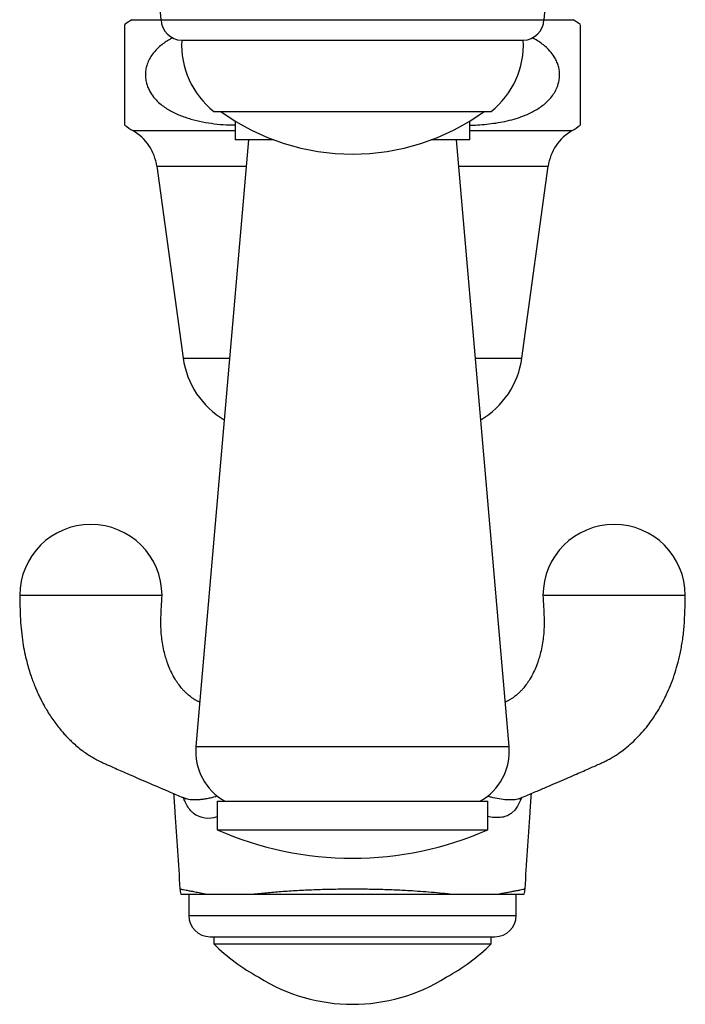
# Model space of a CAD drawing. Units: millimetres. Extents: x 50 to 1000, y 64 to 1435.
# Drawn here: x 270 to 317, y 140 to 210 of the extents above; entities that cross this region are included whole.
import ezdxf

# ---------------------------------------------------------------- set-up
doc = ezdxf.new("R2010")
doc.units = ezdxf.units.MM
doc.header["$LTSCALE"] = 5

msp = doc.modelspace()

# ---------------------------------------------------------------- linework, layer by layer
at = {"color": 7, "linetype": 'Continuous', "lineweight": 25}
for p, q in [((277.762, 209.656), (279.812, 209.656)), ((306.712, 209.656), (308.762, 209.656)), ((309.262, 209.304), (309.262, 202.242)), ((281.262, 208.209), (305.262, 208.209)), ((283.512, 203.209), (303.012, 203.209)), ((285.012, 202.541), (285.012, 201.214)), ((301.512, 201.214), (301.512, 202.541)), ((285.962, 201.214), (282.262, 158.55)), ((285.962, 201.214), (282.262, 158.55)), ((287.725, 201.214), (285.012, 201.214)), ((301.512, 201.214), (298.798, 201.214)), ((304.262, 158.55), (300.562, 201.214)), ((304.262, 158.55), (300.562, 201.214)), ((279.512, 199.356), (281.362, 185.856)), ((305.162, 185.856), (307.012, 199.356)), ((283.762, 154.704), (283.762, 152.704)), ((283.762, 154.704), (302.762, 154.704)), ((302.762, 152.704), (302.762, 154.704)), ((283.762, 152.704), (302.762, 152.704)), ((281.762, 148.176), (281.762, 146.676)), ((281.762, 148.176), (281.762, 146.676)), ((304.762, 146.676), (304.762, 148.176)), ((304.762, 146.676), (304.762, 148.176)), ((283.262, 145.176), (303.262, 145.176)), ((283.512, 145.176), (283.512, 144.676)), ((303.012, 144.676), (303.012, 145.176)), ((283.512, 144.676), (303.012, 144.676))]:
    msp.add_line(p, q, dxfattribs=at)
at = {"color": 8, "linetype": 'Continuous', "lineweight": 25}
for p, q in [((279.812, 209.656), (306.712, 209.656)), ((277.829, 201.856), (285.012, 201.856)), ((301.512, 201.856), (308.694, 201.856)), ((279.512, 199.356), (285.8, 199.356)), ((300.723, 199.356), (307.012, 199.356)), ((281.362, 185.856), (284.63, 185.856)), ((301.893, 185.856), (305.162, 185.856)), ((282.262, 158.55), (304.262, 158.55)), ((281.762, 146.676), (304.762, 146.676))]:
    msp.add_line(p, q, dxfattribs=at)
at = {"color": 8, "linetype": 'Continuous', "lineweight": 25, "flags": 128}
msp.add_lwpolyline([(305.133, 154.953), (305.069, 154.776), (304.863, 154.364), (304.664, 154.083), (304.448, 153.88), (304.448, 153.88), (304.448, 153.88)], dxfattribs=at)
at = {"color": 7, "linetype": 'Continuous', "lineweight": 25}
for centre, radius, start, end in [((275.814, 209.516), 4, 2.00797, 60.04062), ((310.709, 209.516), 4, 119.95938, 177.99203), ((280.084, 205.776), 4.522, 120.89649, 128.64961), ((281.311, 209.709), 1.5, 182.00797, 268.12499), ((305.212, 209.709), 1.5, 271.87501, 357.99203), ((306.44, 205.776), 4.522, 51.34707, 59.10351), ((287.254, 207.9), 6, 177.03981, 231.41568), ((299.27, 207.9), 6, 308.58432, 2.96019), ((293.262, 215.97), 15.76, 234.06172, 305.93828), ((280.084, 205.776), 4.522, 231.38697, 240.08972), ((306.44, 205.776), 4.522, 299.91028, 308.61392), ((276.123, 198.892), 3.42, 7.80304, 60.08972), ((310.4, 198.892), 3.42, 119.91028, 172.19696), ((287.262, 186.665), 5.955, 187.80304, 239.66665), ((299.262, 186.665), 5.955, 300.33335, 352.19696), ((274.877, 169.166), 5, 90, 179.88702), ((274.877, 169.166), 5, 0.11282, 90), ((311.646, 169.166), 5, 90, 179.88702), ((311.646, 169.166), 5, 0.11282, 90), ((286.247, 158.204), 4, 175.0435, 241.04498), ((300.276, 158.204), 4, 298.95502, 4.9565), ((293.262, 174.267), 23.562, 246.22268, 293.77732), ((283.132, 148.676), 2, 183.81389, 194.55694), ((303.391, 148.676), 2, 345.3756, 356.18938), ((283.262, 146.676), 1.5, 180, 270), ((303.262, 146.676), 1.5, 270, 0), ((293.262, 154.559), 13.883, 225.38759, 241.66663), ((293.262, 154.559), 13.883, 298.33337, 314.61241), ((293.262, 152.728), 12.302, 237.61726, 302.38274)]:
    msp.add_arc(centre, radius, start, end, dxfattribs=at)
at = {"color": 8, "linetype": 'Continuous', "lineweight": 25}
msp.add_arc((283.165, 155.372), 1.848, 233.83551, 288.82083, dxfattribs=at)
at = {"color": 7, "linetype": 'Continuous', "lineweight": 25}
for points, knots in [([(277.262, 202.242), (277.262, 202.248), (277.262, 202.261), (277.262, 202.364), (277.262, 202.513), (277.262, 202.685), (277.262, 202.836), (277.262, 203.005), (277.262, 203.191), (277.262, 203.411), (277.262, 203.67), (277.262, 203.975), (277.262, 204.31), (277.262, 204.67), (277.262, 205.018), (277.262, 205.369), (277.262, 205.705), (277.262, 206.047), (277.262, 206.375), (277.262, 206.688), (277.262, 207.031), (277.262, 207.392), (277.262, 207.722), (277.262, 207.99), (277.262, 208.208), (277.262, 208.4), (277.262, 208.621), (277.262, 208.842), (277.262, 209.036), (277.262, 209.175), (277.262, 209.272), (277.262, 209.319), (277.262, 209.306), (277.262, 209.304)], [0, 0, 0, 0, 0.062254, 0.124729, 0.188135, 0.220058, 0.252068, 0.278387, 0.304799, 0.331596, 0.358586, 0.385825, 0.413522, 0.436007, 0.459066, 0.477428, 0.496303, 0.514676, 0.533607, 0.551735, 0.570248, 0.59896, 0.62847, 0.65219, 0.6761, 0.700457, 0.72492, 0.77296, 0.821373, 0.870587, 0.91997, 0.989959, 1, 1, 1, 1]), ([(305.398, 202.937), (305.642, 203.046), (306.009, 203.21), (306.471, 203.506), (306.807, 203.765), (307.123, 204.071), (307.387, 204.406), (307.592, 204.764), (307.725, 205.109), (307.802, 205.457), (307.825, 205.791), (307.797, 206.127), (307.721, 206.452), (307.601, 206.761), (307.414, 207.105), (307.138, 207.468), (306.791, 207.802), (306.433, 208.071), (306.138, 208.259), (305.951, 208.353), (305.886, 208.386)], [0, 0, 0, 0, 0.114885, 0.173332, 0.232215, 0.292761, 0.354372, 0.404443, 0.455806, 0.497777, 0.540935, 0.582924, 0.626133, 0.668488, 0.711712, 0.780847, 0.851894, 0.910028, 0.968626, 1, 1, 1, 1]), ([(280.63, 208.375), (280.561, 208.343), (280.378, 208.257), (280.097, 208.074), (279.765, 207.828), (279.437, 207.522), (279.156, 207.175), (278.943, 206.811), (278.806, 206.468), (278.725, 206.121), (278.698, 205.786), (278.722, 205.448), (278.795, 205.123), (278.912, 204.812), (279.095, 204.469), (279.365, 204.106), (279.704, 203.774), (280.052, 203.506), (280.394, 203.289), (280.752, 203.097), (281, 202.99), (281.125, 202.937)], [0, 0, 0, 0, 0.032663, 0.087208, 0.14209, 0.206752, 0.272643, 0.3227, 0.374016, 0.416191, 0.459555, 0.50175, 0.545189, 0.587453, 0.630593, 0.698971, 0.769242, 0.826009, 0.883222, 0.941488, 1, 1, 1, 1]), ([(281.125, 202.937), (281.385, 202.841), (281.908, 202.649), (282.722, 202.463), (283.551, 202.335), (284.317, 202.26), (284.805, 202.258), (285.012, 202.258)], [0, 0, 0, 0, 0.207462, 0.416615, 0.629363, 0.842866, 1, 1, 1, 1]), ([(301.512, 202.247), (301.536, 202.247), (301.982, 202.237), (302.644, 202.299), (303.493, 202.41), (304.134, 202.537), (304.773, 202.702), (305.19, 202.858), (305.398, 202.937)], [0, 0, 0, 0, 0.018428, 0.339133, 0.503066, 0.667382, 0.833287, 1, 1, 1, 1]), ([(269.877, 169.176), (269.884, 168.849), (269.897, 168.218), (269.928, 167.306), (270.005, 166.466), (270.114, 165.703), (270.248, 165.019), (270.396, 164.41), (270.551, 163.876), (270.704, 163.412), (270.85, 163.017), (270.982, 162.688), (271.097, 162.422), (271.191, 162.215), (271.271, 162.048), (271.359, 161.868), (271.476, 161.64), (271.636, 161.348), (271.835, 161.007), (272.07, 160.638), (272.322, 160.276), (272.58, 159.936), (272.826, 159.638), (273.068, 159.366), (273.31, 159.112), (273.592, 158.839), (273.924, 158.545), (274.289, 158.257), (274.647, 158.006), (274.958, 157.81), (275.233, 157.654), (275.474, 157.528), (275.717, 157.412), (275.966, 157.3), (276.258, 157.17), (276.622, 157.008), (277.069, 156.811), (277.589, 156.584), (278.183, 156.325), (278.846, 156.039), (279.577, 155.725), (280.376, 155.382), (281.001, 155.117), (281.359, 154.966), (281.428, 154.937)], [0, 0, 0, 0, 0.043579, 0.084138, 0.121377, 0.15538, 0.18626, 0.214106, 0.238981, 0.260925, 0.279964, 0.296113, 0.309381, 0.319771, 0.327325, 0.334848, 0.347241, 0.362545, 0.380771, 0.401939, 0.423652, 0.442932, 0.462503, 0.478789, 0.495072, 0.512806, 0.535322, 0.558886, 0.580116, 0.598769, 0.612133, 0.625801, 0.640026, 0.65485, 0.671866, 0.695306, 0.723389, 0.756129, 0.793542, 0.835641, 0.88156, 0.932018, 0.987013, 1, 1, 1, 1]), ([(279.877, 169.176), (279.877, 169.176), (279.877, 169.176), (279.876, 169.176), (279.875, 169.176), (279.873, 169.176), (279.87, 169.176), (279.866, 169.176), (279.859, 169.176), (279.851, 169.176), (279.84, 169.176), (279.822, 169.176), (279.795, 169.176), (279.758, 169.176), (279.704, 169.176), (279.618, 169.176), (279.529, 169.176), (279.452, 169.176), (279.404, 169.176), (279.349, 169.176), (279.287, 169.176), (279.218, 169.176), (279.142, 169.176), (279.001, 169.176), (278.769, 169.176), (278.509, 169.176), (278.312, 169.176), (278.207, 169.176), (278.095, 169.176), (277.977, 169.176), (277.853, 169.176), (277.66, 169.176), (277.385, 169.176), (276.995, 169.176), (276.544, 169.176), (276.027, 169.176), (275.466, 169.176), (274.877, 169.176), (274.287, 169.176), (273.726, 169.176), (273.21, 169.176), (272.695, 169.176), (272.196, 169.176), (271.732, 169.176), (271.384, 169.176), (271.127, 169.176), (270.938, 169.176), (270.774, 169.176), (270.633, 169.176), (270.514, 169.176), (270.413, 169.176), (270.329, 169.176), (270.249, 169.176), (270.174, 169.176), (270.107, 169.176), (270.054, 169.176), (270.014, 169.176), (269.977, 169.176), (269.946, 169.176), (269.921, 169.176), (269.903, 169.176), (269.892, 169.176), (269.885, 169.176), (269.882, 169.176), (269.88, 169.176), (269.878, 169.176), (269.877, 169.176), (269.877, 169.176), (269.877, 169.176), (269.877, 169.176)], [0, 0, 0, 0, 0.003334, 0.006655, 0.009137, 0.011664, 0.016677, 0.020706, 0.026797, 0.032778, 0.037236, 0.046949, 0.058909, 0.06782, 0.083306, 0.102375, 0.125025, 0.131988, 0.13948, 0.1475, 0.156049, 0.165126, 0.174732, 0.184867, 0.215452, 0.250029, 0.258872, 0.267991, 0.277387, 0.28706, 0.29701, 0.307236, 0.33243, 0.359161, 0.391399, 0.425621, 0.461825, 0.500011, 0.538199, 0.574405, 0.608627, 0.640865, 0.680752, 0.717113, 0.749949, 0.770093, 0.788947, 0.806511, 0.822784, 0.837767, 0.851459, 0.86386, 0.87497, 0.889802, 0.903183, 0.915111, 0.925588, 0.934613, 0.946887, 0.957812, 0.966487, 0.977084, 0.981314, 0.984974, 0.98995, 0.992378, 0.995519, 0.997755, 1, 1, 1, 1]), ([(282.533, 161.682), (282.527, 161.683), (282.505, 161.689), (282.453, 161.708), (282.372, 161.744), (282.294, 161.783), (282.222, 161.823), (282.156, 161.862), (282.09, 161.904), (282.014, 161.955), (281.922, 162.022), (281.806, 162.112), (281.666, 162.229), (281.509, 162.372), (281.359, 162.528), (281.232, 162.675), (281.122, 162.812), (281.016, 162.954), (280.905, 163.116), (280.737, 163.383), (280.54, 163.748), (280.365, 164.151), (280.233, 164.507), (280.121, 164.856), (280.004, 165.303), (279.905, 165.812), (279.834, 166.371), (279.794, 166.968), (279.798, 167.642), (279.836, 168.386), (279.863, 168.905), (279.877, 169.176)], [0, 0, 0, 0, 0.015552, 0.05324, 0.080368, 0.107519, 0.129358, 0.145543, 0.160169, 0.175762, 0.195766, 0.218604, 0.246605, 0.279795, 0.312625, 0.338734, 0.35941, 0.381038, 0.40449, 0.429718, 0.489826, 0.541958, 0.569817, 0.605816, 0.649958, 0.702313, 0.750243, 0.803731, 0.86306, 0.928521, 1, 1, 1, 1]), ([(306.646, 169.176), (306.66, 168.905), (306.687, 168.386), (306.725, 167.642), (306.729, 166.968), (306.689, 166.371), (306.618, 165.812), (306.519, 165.303), (306.402, 164.856), (306.29, 164.507), (306.158, 164.151), (305.983, 163.748), (305.786, 163.383), (305.618, 163.116), (305.507, 162.954), (305.401, 162.812), (305.291, 162.675), (305.164, 162.528), (305.014, 162.372), (304.857, 162.229), (304.717, 162.112), (304.601, 162.022), (304.504, 161.952), (304.42, 161.896), (304.338, 161.844), (304.256, 161.797), (304.165, 161.75), (304.064, 161.705), (304.009, 161.686), (303.991, 161.681), (303.99, 161.681)], [0, 0, 0, 0, 0.071568, 0.13711, 0.196513, 0.250067, 0.298057, 0.350477, 0.394674, 0.430717, 0.45861, 0.510807, 0.57099, 0.596249, 0.61973, 0.641385, 0.662087, 0.688228, 0.721099, 0.754331, 0.782366, 0.805232, 0.825261, 0.843879, 0.861348, 0.884155, 0.915134, 0.94793, 0.997683, 1, 1, 1, 1]), ([(305.104, 154.941), (305.164, 154.966), (305.511, 155.112), (306.119, 155.37), (306.906, 155.708), (307.623, 156.016), (308.271, 156.295), (308.85, 156.547), (309.363, 156.771), (309.816, 156.971), (310.223, 157.151), (310.586, 157.313), (310.923, 157.465), (311.232, 157.622), (311.547, 157.799), (311.904, 158.023), (312.325, 158.323), (312.787, 158.702), (313.261, 159.153), (313.705, 159.639), (314.091, 160.124), (314.414, 160.579), (314.666, 160.973), (314.886, 161.345), (315.104, 161.745), (315.352, 162.25), (315.619, 162.865), (315.871, 163.552), (316.1, 164.3), (316.296, 165.1), (316.458, 165.992), (316.574, 166.979), (316.624, 168.051), (316.639, 168.792), (316.646, 169.176)], [0, 0, 0, 0, 0.011461, 0.065425, 0.115063, 0.160383, 0.201399, 0.23813, 0.270619, 0.299971, 0.324149, 0.346261, 0.366295, 0.38434, 0.400868, 0.419695, 0.445077, 0.475853, 0.506962, 0.539368, 0.569006, 0.595172, 0.61799, 0.634485, 0.655683, 0.681584, 0.712196, 0.747554, 0.780698, 0.817261, 0.857355, 0.901146, 0.948797, 1, 1, 1, 1]), ([(316.646, 169.176), (316.646, 169.176), (316.646, 169.176), (316.645, 169.176), (316.644, 169.176), (316.643, 169.176), (316.64, 169.176), (316.635, 169.176), (316.629, 169.176), (316.621, 169.176), (316.609, 169.176), (316.591, 169.176), (316.565, 169.176), (316.527, 169.176), (316.474, 169.176), (316.387, 169.176), (316.298, 169.176), (316.222, 169.176), (316.173, 169.176), (316.118, 169.176), (316.057, 169.176), (315.988, 169.176), (315.911, 169.176), (315.77, 169.176), (315.538, 169.176), (315.279, 169.176), (315.082, 169.176), (314.976, 169.176), (314.865, 169.176), (314.747, 169.176), (314.623, 169.176), (314.43, 169.176), (314.155, 169.176), (313.765, 169.176), (313.313, 169.176), (312.797, 169.176), (312.236, 169.176), (311.646, 169.176), (311.057, 169.176), (310.496, 169.176), (309.979, 169.176), (309.464, 169.176), (308.966, 169.176), (308.502, 169.176), (308.154, 169.176), (307.896, 169.176), (307.707, 169.176), (307.543, 169.176), (307.403, 169.176), (307.283, 169.176), (307.182, 169.176), (307.098, 169.176), (307.018, 169.176), (306.944, 169.176), (306.877, 169.176), (306.824, 169.176), (306.783, 169.176), (306.747, 169.176), (306.716, 169.176), (306.691, 169.176), (306.672, 169.176), (306.661, 169.176), (306.655, 169.176), (306.651, 169.176), (306.649, 169.176), (306.648, 169.176), (306.647, 169.176), (306.646, 169.176), (306.646, 169.176), (306.646, 169.176)], [0, 0, 0, 0, 0.003334, 0.006655, 0.009137, 0.011664, 0.016677, 0.020706, 0.026797, 0.032778, 0.037236, 0.046949, 0.058909, 0.06782, 0.083306, 0.102375, 0.125025, 0.131988, 0.13948, 0.1475, 0.156049, 0.165126, 0.174732, 0.184867, 0.215452, 0.250029, 0.258872, 0.267991, 0.277387, 0.28706, 0.29701, 0.307236, 0.33243, 0.359161, 0.391399, 0.425621, 0.461825, 0.500011, 0.538199, 0.574405, 0.608627, 0.640865, 0.680752, 0.717113, 0.749949, 0.770093, 0.788947, 0.806511, 0.822784, 0.837767, 0.851459, 0.86386, 0.87497, 0.889802, 0.903183, 0.915111, 0.925588, 0.934613, 0.946887, 0.957812, 0.966487, 0.977084, 0.981314, 0.984974, 0.98995, 0.992378, 0.995519, 0.997755, 1, 1, 1, 1]), ([(280.69, 155.25), (280.72, 154.802), (280.869, 152.566), (281.018, 150.33), (281.137, 148.543)], [0, 0, 0, 0, 0.200512, 1, 1, 1, 1]), ([(305.386, 148.543), (305.505, 150.33), (305.654, 152.566), (305.803, 154.802), (305.833, 155.25)], [0, 0, 0, 0, 0.799499, 1, 1, 1, 1]), ([(281.434, 154.934), (281.436, 154.934), (281.442, 154.932), (281.477, 154.913), (281.516, 154.884), (281.55, 154.853), (281.558, 154.844), (281.557, 154.845), (281.557, 154.846)], [0, 0, 0, 0, 0.1261852, 0.3841268, 0.6908076, 0.8405599, 0.9817226, 1, 1, 1, 1]), ([(304.976, 154.853), (304.976, 154.853), (304.975, 154.852), (304.995, 154.873), (305.035, 154.904), (305.081, 154.931), (305.094, 154.936), (305.099, 154.938)], [0, 0, 0, 0, 0.109474, 0.31481, 0.556013, 0.854974, 1, 1, 1, 1]), ([(281.212, 148.176), (281.209, 148.176), (281.203, 148.176), (281.318, 148.176), (281.531, 148.176), (281.85, 148.176), (282.23, 148.176), (282.636, 148.176), (282.917, 148.176), (283.058, 148.176)], [0, 0, 0, 0, 0.106207, 0.270729, 0.435859, 0.600942, 0.765401, 0.882703, 1, 1, 1, 1]), ([(283.058, 148.176), (283.154, 148.176), (283.347, 148.176), (283.696, 148.176), (284.117, 148.176), (284.618, 148.176), (285.162, 148.176), (285.702, 148.176), (286.067, 148.176), (286.234, 148.176)], [0, 0, 0, 0, 0.124229, 0.248422, 0.408137, 0.567807, 0.719521, 0.871311, 1, 1, 1, 1]), ([(286.234, 148.176), (286.558, 148.21), (287.208, 148.277), (288.265, 148.364), (289.377, 148.438), (290.553, 148.494), (291.762, 148.531), (292.94, 148.545), (294.061, 148.541), (295.13, 148.521), (296.197, 148.484), (297.169, 148.435), (298.038, 148.379), (298.809, 148.319), (299.564, 148.252), (300.047, 148.201), (300.289, 148.176)], [0, 0, 0, 0, 0.076218, 0.153078, 0.233981, 0.314892, 0.398478, 0.482066, 0.554081, 0.626097, 0.699877, 0.773652, 0.829746, 0.885838, 0.94292, 1, 1, 1, 1]), ([(286.234, 148.176), (286.53, 148.176), (287.123, 148.176), (288.056, 148.176), (289.014, 148.176), (290.103, 148.176), (291.323, 148.176), (292.67, 148.176), (293.978, 148.176), (295.234, 148.176), (296.432, 148.176), (297.607, 148.176), (298.639, 148.176), (299.533, 148.176), (300.037, 148.176), (300.289, 148.176)], [0, 0, 0, 0, 0.068934, 0.138064, 0.207208, 0.276159, 0.367943, 0.459932, 0.55172, 0.634235, 0.717056, 0.799853, 0.882337, 0.94117, 1, 1, 1, 1]), ([(300.289, 148.176), (300.555, 148.176), (301.09, 148.176), (301.789, 148.176), (302.38, 148.176), (302.822, 148.176), (303.178, 148.176), (303.369, 148.176), (303.466, 148.176)], [0, 0, 0, 0, 0.205125, 0.412051, 0.582008, 0.754021, 0.876847, 1, 1, 1, 1]), ([(303.466, 148.176), (303.629, 148.176), (303.957, 148.176), (304.361, 148.176), (304.699, 148.176), (304.996, 148.176), (305.213, 148.176), (305.327, 148.176), (305.315, 148.176), (305.311, 148.176)], [0, 0, 0, 0, 0.137941, 0.276276, 0.414637, 0.552613, 0.73628, 0.920355, 1, 1, 1, 1])]:
    msp.add_open_spline(points, degree=3, knots=knots, dxfattribs=at)
at = {"color": 8, "linetype": 'Continuous', "lineweight": 25}
for points, knots in [([(281.432, 154.948), (281.475, 154.927), (281.609, 154.862), (281.876, 154.827), (282.178, 154.814), (282.43, 154.823), (282.698, 154.847), (282.984, 154.889), (283.287, 154.947), (283.514, 155.002), (283.677, 155.044), (283.733, 155.063), (283.775, 155.077)], [0, 0, 0, 0, 0.096944, 0.301541, 0.407221, 0.513918, 0.618588, 0.724203, 0.832884, 0.942636, 0.957978, 1, 1, 1, 1]), ([(282.075, 153.88), (282.075, 153.88), (282.027, 153.915), (281.902, 154.023), (281.705, 154.271), (281.522, 154.602), (281.422, 154.859), (281.384, 154.955)], [0, 0, 0, 0, 0.000027, 0.186005, 0.493719, 0.809798, 1, 1, 1, 1]), ([(302.744, 155.074), (302.824, 155.051), (303.107, 154.972), (303.574, 154.877), (304.025, 154.824), (304.355, 154.814), (304.587, 154.824), (304.798, 154.851), (304.973, 154.89), (305.064, 154.927), (305.102, 154.943)], [0, 0, 0, 0, 0.080857, 0.285789, 0.490008, 0.595498, 0.702004, 0.80962, 0.91827, 1, 1, 1, 1]), ([(304.448, 153.88), (304.448, 153.88), (304.423, 153.857), (304.311, 153.764), (304.12, 153.664), (303.864, 153.592), (303.589, 153.552), (303.23, 153.545), (302.913, 153.598), (302.762, 153.624)], [0, 0, 0, 0, 0.000022, 0.076138, 0.318553, 0.444002, 0.569453, 0.794806, 1, 1, 1, 1]), ([(281.137, 148.543), (281.137, 148.543), (281.127, 148.545), (281.159, 148.538), (281.237, 148.523), (281.377, 148.494), (281.576, 148.454), (281.839, 148.402), (282.174, 148.338), (282.573, 148.262), (282.896, 148.205), (283.058, 148.176)], [0, 0, 0, 0, 0.002558, 0.12214, 0.241722, 0.363295, 0.484863, 0.612204, 0.73954, 0.869774, 1, 1, 1, 1]), ([(303.466, 148.176), (303.601, 148.2), (303.871, 148.248), (304.22, 148.313), (304.528, 148.372), (304.812, 148.428), (305.057, 148.476), (305.244, 148.514), (305.363, 148.538), (305.378, 148.541), (305.386, 148.543)], [0, 0, 0, 0, 0.1086155, 0.217235, 0.3276812, 0.4381299, 0.5776036, 0.7170866, 0.8598162, 1, 1, 1, 1])]:
    msp.add_open_spline(points, degree=3, knots=knots, dxfattribs=at)

doc.saveas('drawing.dxf')
